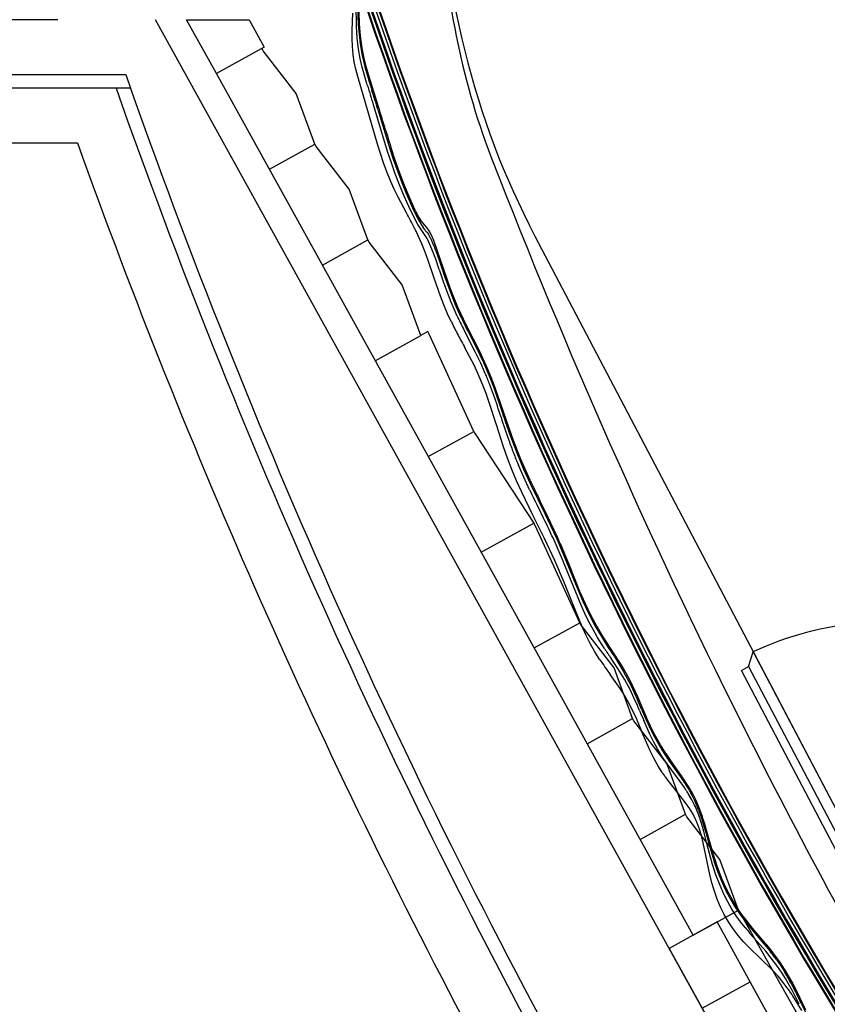
# Model space of a CAD drawing. Units: millimetres. Extents: x 337150 to 791613, y 158598 to 263348.
# Drawn here: x 613395 to 616348, y 176836 to 180436 of the extents above; entities that cross this region are included whole.
import ezdxf

# ---------------------------------------------------------------- set-up
doc = ezdxf.new("R2010")
doc.units = ezdxf.units.MM
doc.header["$LTSCALE"] = 10
doc.layers.add('도면층2', color=254, linetype='Continuous')

msp = doc.modelspace()

# ---------------------------------------------------------------- linework, layer by layer
at = {"layer": '도면층2', "color": 253}
for p, q in [((614626.855, 180410.648), (614625.671, 180491.378)), ((614630.251, 180485.82), (614633.048, 180417.581)), ((614637.919, 180420.064), (614634.569, 180508.023)), ((614610.476, 180396.892), (614613.235, 180459.398)), ((613534.914, 180435.771), (612847.163, 180435.771)), ((616131.374, 176386.99), (613891.049, 180435.771)), ((614005.372, 180435.771), (614233.948, 180435.771)), ((614114.333, 180238.853), (614005.372, 180435.771)), ((614233.948, 180435.771), (614289.329, 180335.684)), ((614633.048, 180417.581), (614635.709, 180382.954)), ((614641.413, 180376.157), (614637.919, 180420.064)), ((614610.47, 180366.663), (614610.476, 180396.892)), ((614629.303, 180369.955), (614626.855, 180410.648)), ((614635.709, 180382.954), (614639.856, 180347.528)), ((614647.431, 180331.106), (614641.413, 180376.157)), ((614611.737, 180337.354), (614610.47, 180366.663)), ((614634.061, 180328.294), (614629.303, 180369.955)), ((614639.856, 180347.528), (614647.35, 180304.062)), ((614289.329, 180335.684), (614114.333, 180238.853)), ((614285.422, 180322.093), (614280.58, 180330.843)), ((614406.081, 180165.997), (614285.422, 180322.093)), ((614614.416, 180308.982), (614611.737, 180337.354)), ((614618.544, 180281.432), (614614.416, 180308.982)), ((614639.973, 180294.315), (614634.061, 180328.294)), ((614654.433, 180294.855), (614647.431, 180331.106)), ((614624.059, 180254.463), (614618.544, 180281.432)), ((614647.311, 180262.168), (614639.973, 180294.315)), ((614662.963, 180260.214), (614654.433, 180294.855)), ((613354.914, 180235.771), (613782.63, 180235.771)), ((615857.296, 177088.92), (614114.333, 180238.853)), ((614630.793, 180227.705), (614624.059, 180254.463)), ((614665.919, 180197.476), (614647.311, 180262.168)), ((614656.948, 180263.358), (614668.66, 180222.4)), ((614684.74, 180187.634), (614662.963, 180260.214)), ((614703.672, 179981.197), (614630.793, 180227.705)), ((613800.206, 180185.771), (612904.914, 180185.771)), ((613747.193, 180185.771), (612904.914, 180185.771)), ((614474.243, 179980.851), (614406.081, 180165.997)), ((614706.912, 180117.508), (614684.74, 180187.634)), ((614740.323, 179953.907), (614689.885, 180120.841)), ((614704.954, 180106.936), (614745.03, 179975.521)), ((612904.914, 179985.771), (613605.987, 179985.771)), ((614307.996, 179888.86), (614474.243, 179980.85)), ((614479.084, 179972.101), (614474.243, 179980.851)), ((614725.727, 179912.6), (614703.672, 179981.197)), ((614599.744, 179816.004), (614479.084, 179972.101)), ((614754.057, 179911.881), (614740.323, 179953.907)), ((614745.03, 179975.521), (614760.965, 179926.189)), ((614780.927, 179884.25), (614759.306, 179947.168)), ((614737.901, 179879.358), (614725.727, 179912.6)), ((614768.237, 179871.765), (614754.057, 179911.881)), ((614760.965, 179926.189), (614777.194, 179879.857)), ((614750.9, 179847.21), (614737.901, 179879.358)), ((614777.194, 179879.857), (614794.693, 179834.132)), ((614801.737, 179829.997), (614780.927, 179884.25)), ((614764.677, 179816.273), (614750.9, 179847.21)), ((614783.501, 179832), (614768.237, 179871.765)), ((614667.905, 179630.858), (614599.744, 179816.004)), ((614779.112, 179786.521), (614764.677, 179816.273)), ((614800.491, 179791.023), (614783.501, 179832)), ((614822.399, 179780.831), (614801.737, 179829.997)), ((614809.104, 179729.764), (614779.112, 179786.521)), ((614817.6, 179752.534), (614800.491, 179791.023)), ((614814.437, 179786.62), (614831.693, 179747.864)), ((614843.573, 179733.174), (614822.399, 179780.831)), ((614834.453, 179717.942), (614817.6, 179752.534)), ((614831.693, 179747.864), (614848.749, 179713.12)), ((614851.264, 179687.551), (614834.453, 179717.942)), ((614848.749, 179713.12), (614865.826, 179683.284)), ((614875.467, 179686.203), (614859.47, 179705.577)), ((614868.247, 179661.664), (614851.264, 179687.551)), ((614865.826, 179683.284), (614874.44, 179670.486)), ((614877.989, 179647.047), (614868.247, 179661.664)), ((614874.44, 179670.486), (614883.142, 179659.25)), ((614883.576, 179676.161), (614875.467, 179686.203)), ((614883.142, 179659.25), (614889.148, 179651.178)), ((614891.797, 179664.048), (614883.576, 179676.161)), ((614900.16, 179648.49), (614891.797, 179664.048)), ((614501.658, 179538.867), (614667.906, 179630.857)), ((614672.747, 179622.108), (614667.905, 179630.858)), ((614793.407, 179466.011), (614672.747, 179622.108)), ((614865.395, 179616.355), (614852.372, 179645.601)), ((614902.515, 179597.267), (614886.858, 179631.354)), ((614908.694, 179628.11), (614900.16, 179648.49)), ((614970.266, 179451.705), (614908.694, 179628.11)), ((615278.924, 179644.826), (616717.391, 176905.847)), ((614877.615, 179586.21), (614865.395, 179616.355)), ((614889.127, 179555.152), (614877.615, 179586.21)), ((614916.294, 179560.446), (614902.515, 179597.267)), ((614916.541, 179591.264), (614927.474, 179559.883)), ((614910.937, 179490.817), (614889.127, 179555.152)), ((614929.273, 179521.936), (614916.294, 179560.446)), ((614927.474, 179559.883), (614948.387, 179498.053)), ((614933.548, 179425.365), (614910.937, 179490.817)), ((614948.387, 179498.053), (614971.041, 179435.577)), ((614861.568, 179280.865), (614793.407, 179466.011)), ((614972.152, 179403.146), (614948.888, 179464.253)), ((614983.591, 179417.469), (614970.266, 179451.705)), ((614946.03, 179392.94), (614933.548, 179425.365)), ((614971.041, 179435.577), (614986.534, 179397.301)), ((614997.427, 179384.691), (614983.591, 179417.469)), ((614959.549, 179360.929), (614946.03, 179392.94)), ((614994.77, 179351.595), (614972.152, 179403.146)), ((614986.534, 179397.301), (615002.085, 179362.107)), ((615028.837, 179317.965), (614997.427, 179384.691)), ((614974.142, 179329.368), (614959.549, 179360.929)), ((615062.002, 179218.763), (615017.249, 179305.606)), ((615076.862, 179222.975), (615028.837, 179317.965)), ((614695.32, 179188.875), (614861.568, 179280.865)), ((614887.817, 179295.391), (614861.567, 179280.866)), ((614892.658, 179286.641), (614887.817, 179295.391)), ((615055.23, 178930.873), (614892.658, 179286.641)), ((615034.616, 179295.357), (615062.341, 179240.964)), ((615056.11, 179172.814), (615022.895, 179236.275)), ((615062.341, 179240.964), (615090.503, 179182.411)), ((615080.85, 179179.802), (615062.002, 179218.763)), ((615101.063, 179171.084), (615076.862, 179222.975)), ((615071.773, 179139.695), (615056.11, 179172.814)), ((615097.456, 179142.472), (615080.85, 179179.802)), ((615090.503, 179182.411), (615111.546, 179133.477)), ((615086.536, 179105.364), (615071.773, 179139.695)), ((615111.546, 179133.477), (615129.366, 179087.208)), ((615100.369, 179069.715), (615086.536, 179105.364)), ((615127.059, 179065.861), (615112.599, 179105.062)), ((615151.894, 179038.069), (615125.93, 179110.658)), ((615129.366, 179087.208), (615160.161, 178997.473)), ((615113.381, 179032.731), (615100.369, 179069.715)), ((615138.062, 178955.108), (615113.381, 179032.731)), ((615175.661, 178966.784), (615151.894, 179038.069)), ((615164.016, 178873.983), (615138.062, 178955.108)), ((615200.025, 178897.446), (615175.661, 178966.784)), ((614888.983, 178838.883), (615055.23, 178930.873)), ((615055.23, 178930.873), (615060.071, 178922.124)), ((615060.071, 178922.124), (615275.142, 178595.406)), ((615183.459, 178928.626), (615212.134, 178852.111)), ((615178.596, 178832.7), (615164.016, 178873.983)), ((615225.973, 178831.518), (615200.025, 178897.446)), ((615194.58, 178791.184), (615178.596, 178832.7)), ((615212.134, 178852.111), (615237.389, 178792.37)), ((615244.051, 178789.746), (615225.973, 178831.518)), ((615237.951, 178763.072), (615218.586, 178807.203)), ((615237.389, 178792.37), (615262.759, 178737.431)), ((615212.035, 178749.564), (615194.58, 178791.184)), ((615259.28, 178717.54), (615237.951, 178763.072)), ((615262.159, 178750.382), (615244.051, 178789.746)), ((615230.873, 178707.928), (615212.035, 178749.564)), ((615262.759, 178737.431), (615315.146, 178630.273)), ((615271.604, 178624.733), (615230.873, 178707.928)), ((615314.327, 178643.364), (615298.306, 178675.937)), ((615313.264, 178541.487), (615271.604, 178624.733)), ((615361.117, 178544.249), (615314.327, 178643.364)), ((615315.146, 178630.273), (615358.664, 178537.483)), ((615082.645, 178488.891), (615275.142, 178595.406)), ((615279.984, 178586.655), (615275.142, 178595.405)), ((615442.555, 178230.888), (615279.984, 178586.655)), ((615352.26, 178458.202), (615313.264, 178541.487)), ((615358.664, 178537.483), (615399.577, 178441.196)), ((615403.897, 178443.864), (615382.15, 178496.191)), ((615387.035, 178375.778), (615352.26, 178458.202)), ((615419.58, 178363.681), (615389.625, 178438.408)), ((615399.577, 178441.196), (615426.836, 178373.505)), ((615443.673, 178345.743), (615403.897, 178443.864)), ((615418.27, 178296.067), (615387.035, 178375.778)), ((615447.947, 178294.855), (615419.58, 178363.681)), ((615426.836, 178373.505), (615453.534, 178310.227)), ((615463.651, 178299.996), (615443.673, 178345.743)), ((615448.701, 178221.745), (615418.27, 178296.067)), ((615461.638, 178264.418), (615447.947, 178294.855)), ((615453.534, 178310.227), (615476.919, 178260.744)), ((615483.625, 178258.569), (615463.651, 178299.996)), ((615475.931, 178234.997), (615461.638, 178264.418)), ((615476.919, 178260.744), (615499.467, 178218.463)), ((615504.838, 178219.159), (615483.625, 178258.569)), ((615276.308, 178138.897), (615442.555, 178230.888)), ((615447.397, 178222.138), (615442.555, 178230.888)), ((615568.057, 178066.041), (615447.397, 178222.138)), ((615464.568, 178187.339), (615448.701, 178221.745)), ((615491.261, 178205.996), (615475.931, 178234.997)), ((615499.467, 178218.463), (615521.87, 178180.692)), ((615528.535, 178179.461), (615504.838, 178219.159)), ((615481.158, 178154.923), (615464.568, 178187.339)), ((615508.058, 178176.821), (615491.261, 178205.996)), ((615521.87, 178180.692), (615544.824, 178144.739)), ((615498.529, 178124.452), (615481.158, 178154.923)), ((615532.974, 178137.263), (615508.058, 178176.821)), ((615597.394, 178071.816), (615528.535, 178179.461)), ((615544.824, 178144.739), (615573.098, 178101.376)), ((615516.61, 178095.748), (615498.529, 178124.452)), ((616060.331, 178070.837), (616077.145, 178124.849)), ((616077.145, 178124.849), (616694.111, 176950.504)), ((615581.62, 178064.173), (615557.417, 178100.706)), ((615573.098, 178101.376), (615601.765, 178054.528)), ((615590.324, 177990.659), (615553.979, 178042.275)), ((615636.218, 177880.895), (615568.057, 178066.041)), ((615605.816, 178024.686), (615581.62, 178064.173)), ((615613.306, 178044.328), (615597.394, 178071.816)), ((615601.765, 178054.528), (615629.288, 178003.151)), ((615627.797, 178017.225), (615613.306, 178044.328)), ((616033.771, 178056.888), (616060.331, 178070.837)), ((616650.961, 176882.272), (616033.771, 178056.888)), ((616060.331, 178070.837), (616677.326, 176896.588)), ((615627.764, 177984.164), (615605.816, 178024.686)), ((615654.815, 177960.324), (615627.797, 178017.225)), ((615629.288, 178003.151), (615654.167, 177949.359)), ((615607.147, 177964.314), (615590.324, 177990.659)), ((615622.796, 177937.215), (615607.147, 177964.314)), ((615645.992, 177946.02), (615627.764, 177984.164)), ((615637.243, 177909.256), (615622.796, 177937.215)), ((615692.296, 177873.283), (615654.815, 177960.324)), ((615650.595, 177880.48), (615637.243, 177909.256)), ((615469.971, 177788.905), (615636.218, 177880.895)), ((615641.059, 177872.145), (615636.218, 177880.895)), ((615761.719, 177716.049), (615641.059, 177872.145)), ((615675.145, 177821.4), (615650.595, 177880.48)), ((615699.203, 177823.167), (615676.743, 177874.06)), ((615712.864, 177829.726), (615692.296, 177873.283)), ((615699.899, 177763.142), (615675.145, 177821.4)), ((615699.017, 177846.632), (615716.728, 177811.438)), ((615712.085, 177797.057), (615699.203, 177823.167)), ((615737.81, 177784.278), (615712.864, 177829.726)), ((615726.695, 177770.278), (615712.085, 177797.057)), ((615716.728, 177811.438), (615742.568, 177766.902)), ((615757.593, 177752.877), (615737.81, 177784.278)), ((615713.464, 177735.418), (615699.899, 177763.142)), ((615744.524, 177741.061), (615726.695, 177770.278)), ((615742.568, 177766.902), (615767.865, 177728.949)), ((615728.13, 177708.981), (615713.464, 177735.418)), ((615762.169, 177714.971), (615744.524, 177741.061)), ((615829.88, 177530.902), (615761.719, 177716.049)), ((615796.532, 177668.399), (615762.169, 177714.971)), ((615767.865, 177728.949), (615816.546, 177660.828)), ((615814.948, 177671.919), (615777.077, 177724.6)), ((615743.926, 177683.921), (615728.13, 177708.981)), ((615795.979, 177615.858), (615760.722, 177660.192)), ((615825.382, 177628.5), (615796.532, 177668.399)), ((615843.036, 177628.988), (615814.948, 177671.919)), ((615816.546, 177660.828), (615841.499, 177621.754)), ((615829.828, 177573.024), (615795.979, 177615.858)), ((615852.45, 177584.278), (615839.235, 177607.157)), ((615841.499, 177621.754), (615853.08, 177600.86)), ((615856.141, 177605.788), (615843.036, 177628.988)), ((615868.559, 177580.687), (615856.141, 177605.788)), ((615844.864, 177551.078), (615829.828, 177573.024)), ((615862.65, 177564.116), (615852.45, 177584.278)), ((615853.08, 177600.86), (615864.058, 177578.499)), ((615879.549, 177554.927), (615868.559, 177580.687)), ((615858.192, 177528.345), (615844.864, 177551.078)), ((615876.202, 177549.732), (615886.522, 177520.897)), ((615889.008, 177529.205), (615879.549, 177554.927)), ((615663.633, 177438.912), (615829.88, 177530.902)), ((615834.722, 177522.153), (615829.88, 177530.902)), ((615955.382, 177366.056), (615834.722, 177522.153)), ((615869.679, 177504.61), (615858.192, 177528.345)), ((615886.522, 177520.897), (615904.418, 177460.847)), ((615887.389, 177453.714), (615879.349, 177479.746)), ((615909.199, 177419.142), (615897.879, 177463.156)), ((615904.418, 177460.847), (615919.5, 177406.817)), ((615930.315, 177387.749), (615905.4, 177475.879)), ((615894.145, 177426.567), (615887.389, 177453.714)), ((615918.442, 177310.137), (615894.145, 177426.567)), ((615928.723, 177347.134), (615909.199, 177419.142)), ((615919.5, 177406.817), (615937.257, 177349.399)), ((615945.517, 177340.738), (615930.315, 177387.749)), ((616023.543, 177180.91), (615955.382, 177366.056)), ((615940.964, 177309.124), (615928.723, 177347.134)), ((615937.257, 177349.399), (615947.799, 177319.75)), ((615964.115, 177292.311), (615945.517, 177340.738)), ((615947.799, 177319.75), (615959.802, 177289.65)), ((615926.066, 177280.129), (615918.442, 177310.137)), ((615955.677, 177270.228), (615940.964, 177309.124)), ((615959.802, 177289.65), (615973.53, 177259.233)), ((615979.771, 177257.828), (615964.115, 177292.311)), ((615934.961, 177250.235), (615926.066, 177280.129)), ((615945.331, 177220.719), (615934.961, 177250.235)), ((615969.592, 177238.817), (615955.677, 177270.228)), ((615996.271, 177226.27), (615979.771, 177257.828)), ((615957.312, 177191.858), (615945.331, 177220.719)), ((615984.161, 177210.211), (615969.592, 177238.817)), ((615999.305, 177184.053), (615984.161, 177210.211)), ((615989.247, 177228.629), (616009.151, 177194.868)), ((616013.705, 177197.033), (615996.271, 177226.27)), ((615857.296, 177088.92), (616023.543, 177180.91)), ((615970.966, 177163.939), (615957.312, 177191.858)), ((616014.944, 177159.981), (615999.305, 177184.053)), ((616009.151, 177194.868), (616029.646, 177164.396)), ((616032.164, 177169.509), (616013.705, 177197.033)), ((616023.543, 177180.91), (616516.451, 176310.768)), ((615944.794, 177137.335), (615769.798, 177040.504)), ((616453.158, 176218.605), (615944.794, 177137.335)), ((615986.292, 177137.202), (615970.966, 177163.939)), ((616003.223, 177111.789), (615986.292, 177137.202)), ((616030.999, 177137.638), (616014.944, 177159.981)), ((616029.646, 177164.396), (616050.476, 177136.566)), ((616047.393, 177116.665), (616030.999, 177137.638)), ((616053.135, 177141.308), (616032.164, 177169.509)), ((616050.476, 177136.566), (616071.384, 177110.728)), ((616074.302, 177115.059), (616053.135, 177141.308)), ((616021.626, 177087.733), (616003.223, 177111.789)), ((616071.384, 177110.728), (616116.359, 177057.856)), ((616116.213, 177065.783), (616074.302, 177115.059)), ((616041.306, 177064.966), (616021.626, 177087.733)), ((616062.004, 177043.311), (616041.306, 177064.966)), ((616122.636, 177030.117), (616080.878, 177077.39)), ((615769.798, 177040.504), (616278.162, 176121.774)), ((616105.087, 177002.108), (616062.004, 177043.311)), ((616116.359, 177057.856), (616138.574, 177030.799)), ((616143.264, 177005.247), (616122.636, 177030.117)), ((616147.639, 176960.765), (616105.087, 177002.108)), ((616163.966, 176977.968), (616143.264, 177005.247)), ((616176.697, 176987.557), (616156.25, 177016.125)), ((616160.903, 177001.367), (616177.702, 176977.071)), ((616167.789, 176938.978), (616147.639, 176960.765)), ((616180.335, 176954.157), (616163.966, 176977.968)), ((616197.529, 176955.17), (616176.697, 176987.557)), ((616177.702, 176977.071), (616192.942, 176953.073)), ((616186.924, 176916.108), (616167.789, 176938.978)), ((616195.201, 176930.474), (616180.335, 176954.157)), ((616221.434, 176883.323), (616195.201, 176930.474)), ((616217.918, 176919.699), (616197.529, 176955.17)), ((615890.837, 176821.759), (616065.833, 176918.59)), ((616205.005, 176892.062), (616186.924, 176916.108)), ((616236.269, 176884.522), (616217.918, 176919.699)), ((616269.77, 176815.017), (616236.269, 176884.522)), ((616244.684, 176836.172), (616221.434, 176883.323)), ((616254.45, 176813.858), (616222.122, 176866.874))]:
    msp.add_line(p, q, dxfattribs=at)
for centre, radius, start, end in [((617934.916, 181039.71), 3000, 180, 207.707733), ((617830.078, 180947.884), 2895.833, 181.229089, 199.270334), ((632470.955, 186568.993), 18821.277, 198.4769291, 213.6325791), ((632470.956, 186568.994), 18820.745, 198.4769291, 213.6325918), ((632470.957, 186568.994), 18818.779, 198.4769295, 213.6326391), ((632470.967, 186568.997), 18808.289, 198.4769313, 213.6328913), ((632470.97, 186568.998), 18805.256, 198.4769318, 213.6329642), ((632470.971, 186568.999), 18803.829, 198.4769321, 213.6329986), ((632470.982, 186569.002), 18791.305, 198.4769342, 213.6333001), ((632470.992, 186569.006), 18780.815, 198.4769361, 213.633553), ((632470.993, 186569.006), 18778.85, 198.4769364, 213.6336005), ((632470.994, 186569.006), 18778.318, 198.4769365, 213.6336133), ((615329.682, 180444.276), 696.59, 191.612186, 193.332276), ((615447.523, 180472.202), 817.694, 193.332276, 194.797643), ((636904.914, 188335.771), 24500, 199.3059405, 209.0592807), ((622366.966, 182584.871), 8062.617, 197.2239168, 197.5092181), ((616782.149, 180863.62), 2208.62, 196.877484, 197.47861), ((623047.71, 182836.572), 8777.47, 197.4786097, 197.6298685), ((636904.914, 188335.771), 24550, 199.3887279, 208.8611324), ((574869.581, 167525.922), 41774.959, 17.5786484, 17.6298685), ((609224.188, 178432.53), 5720.51, 17.165512, 17.567623), ((609005.96, 178340.62), 5966.44, 17.2200243, 17.5786484), ((608378.926, 178145.58), 6628.114, 16.5377714, 17.3080838), ((618067.314, 181022.36), 3478.355, 196.537771, 198.005568), ((636904.914, 188335.771), 24750, 199.7169485, 208.0802034), ((637361.796, 188536.34), 23848.403, 200.99396, 206.4087682), ((616453.602, 180496.66), 1786.316, 201.770549, 202.595716), ((616732.336, 180612.661), 2088.224, 202.595716, 203.301586), ((610179.898, 177218.749), 5266.379, 28.133969, 28.476687), ((614998.437, 179802.887), 169.832, 204.235357, 209.618743), ((613682.98, 179091.89), 1293.943, 26.739163, 28.133969), ((614969.606, 179786.497), 136.668, 209.618743, 216.305782), ((613856.474, 179179.297), 1099.675, 25.914658, 26.739163), ((613972.865, 179235.851), 970.272, 24.980195, 25.914658), ((614663.3, 179515.728), 251.667, 29.40043, 31.452661), ((614626.651, 179495.077), 293.733, 27.642057, 29.40043), ((614790.053, 179585.143), 119.081, 31.007727, 33.678639), ((614758.731, 179566.317), 155.626, 28.963853, 31.007727), ((614726.91, 179548.705), 191.996, 25.173552, 28.963853), ((614601.24, 179489.64), 330.854, 22.973493, 25.173552), ((614509.366, 179450.692), 430.643, 21.009983, 22.973493), ((614175.887, 179322.614), 787.871, 19.936675, 21.009983), ((621019.523, 181542.07), 6416.548, 198.3506699, 198.622696), ((616772.188, 180110.81), 1934.544, 198.622696, 199.524943), ((616195.908, 179912.244), 1325.542, 205.021519, 206.127849), ((616320.589, 179968.187), 1451.133, 204.686918, 206.152908), ((616093.678, 179869.045), 1242.825, 205.736584, 208.158993), ((616669.876, 180144.724), 1853.456, 206.127849, 206.919078), ((617444.293, 180519.971), 2703.002, 206.152908, 206.93997), ((622542.075, 183320.705), 8556.905, 208.1589928, 208.5108805), ((613926.291, 178652.812), 1284.016, 22.347508, 23.805517), ((614012.854, 178682.007), 1178.3, 22.022245, 23.003529), ((613941.782, 178653.26), 1254.965, 21.100905, 22.022245), ((613855.171, 178623.575), 1360.911, 20.971873, 22.347508), ((612665.966, 178195.69), 2610.398, 17.533399, 19.472118), ((617494.351, 179721.169), 2453.236, 197.533399, 199.596293), ((624431.495, 182069.725), 9767.106, 198.3337011, 198.5468889), ((617616.239, 179783.169), 2578.5, 198.546889, 199.354411), ((616926.225, 179518.91), 1850.181, 199.596293, 200.367151), ((616764.117, 179458.728), 1677.262, 200.367151, 201.21748), ((616724.597, 179443.385), 1634.869, 201.21748, 202.059041), ((616730.697, 179445.857), 1641.45, 202.059041, 202.897227), ((617922.146, 180004.695), 2940.89, 205.24616, 206.052319), ((619524.589, 180769.235), 4733.108, 205.688445, 206.651473), ((626386.736, 184142.724), 12362.809, 206.0523186, 206.2440924), ((611815.542, 176900.166), 3892.383, 25.480451, 26.651473), ((612953.82, 177442.62), 2631.457, 23.857913, 25.480451), ((613039.758, 177500.122), 2545.369, 23.627376, 24.217803), ((612877.116, 177408.697), 2715.328, 22.285485, 23.857913), ((612871.866, 177426.676), 2728.623, 23.076601, 23.627376), ((616571.107, 177066.494), 1167.952, 94.681873, 115.019695), ((617141.259, 179192.321), 1923.468, 213.265456, 213.920423), ((638147.802, 193319.004), 27238.247, 213.9204233, 213.9666753), ((616333.384, 178633.568), 977.942, 213.363638, 215.274758), ((618071.53, 179863.095), 3107, 215.274758, 215.876342), ((614407.549, 177385.8), 1359.26, 22.690698, 24.34001), ((613173.257, 176867.382), 2706.583, 22.773878, 23.563022), ((636904.911, 188335.769), 23350, 206.4666018, 209.7803586), ((630106.542, 183949.836), 15656.761, 202.6906976, 202.8338944), ((617987.899, 178887.255), 2514.591, 202.743752, 203.593148), ((617022.866, 178465.78), 1461.534, 203.593148, 204.329036), ((616603.651, 178276.241), 1001.463, 204.329036, 205.402974), ((616506.515, 178249.682), 898.722, 213.558682, 214.653349), ((616836.472, 178477.757), 1299.832, 214.653349, 215.410229), ((616201.128, 177990.249), 550.336, 213.822382, 215.335872), ((616259.95, 178031.953), 622.443, 215.335872, 216.674051), ((615322.78, 177286.419), 607.971, 33.040905, 34.240014), ((615402.869, 177338.511), 512.431, 31.618251, 33.040905), ((615418.225, 177373.666), 490.636, 22.852433, 24.675898), ((615465.789, 177376.286), 439.066, 18.344318, 25.327747), ((615380.771, 177357.881), 531.281, 21.168446, 22.852433), ((615564.442, 177371.88), 332.846, 21.204635, 23.501388), ((615028.528, 177231.3), 899.738, 14.933233, 18.344318), ((615172.214, 177283.53), 757.727, 16.809292, 18.91869), ((614365.823, 177039.924), 1600.111, 15.810306, 16.809292), ((615536.729, 177361.129), 362.571, 19.096135, 21.204635), ((616569.444, 177545.718), 661.201, 205.675906, 207.166681), ((616543.589, 177532.449), 632.14, 207.166681, 208.725981), ((616751.445, 177687.131), 906.157, 219.016525, 220.6483), ((617399.891, 178243.866), 1760.813, 220.6483, 221.488093), ((614953.314, 176078.558), 1525.434, 39.130893, 40.329074), ((615495.27, 176519.479), 826.772, 36.920385, 39.130893), ((615460.547, 176492.356), 865.818, 37.231707, 38.45418), ((615549.884, 176560.245), 753.613, 35.827236, 37.231707), ((615502.521, 176532.423), 808.472, 29.422459, 31.352545), ((615341.511, 176441.616), 993.324, 27.851499, 29.422459), ((615681.451, 176518.563), 643.125, 34.147069, 35.503704), ((614944.386, 176231.779), 1442.478, 24.923061, 27.851499), ((615587.901, 176455.113), 756.163, 32.99322, 34.147069), ((618781.544, 178014.806), 2788.711, 204.923061, 206.438056)]:
    msp.add_arc(centre, radius, start, end, dxfattribs=at)

doc.saveas('drawing.dxf')
